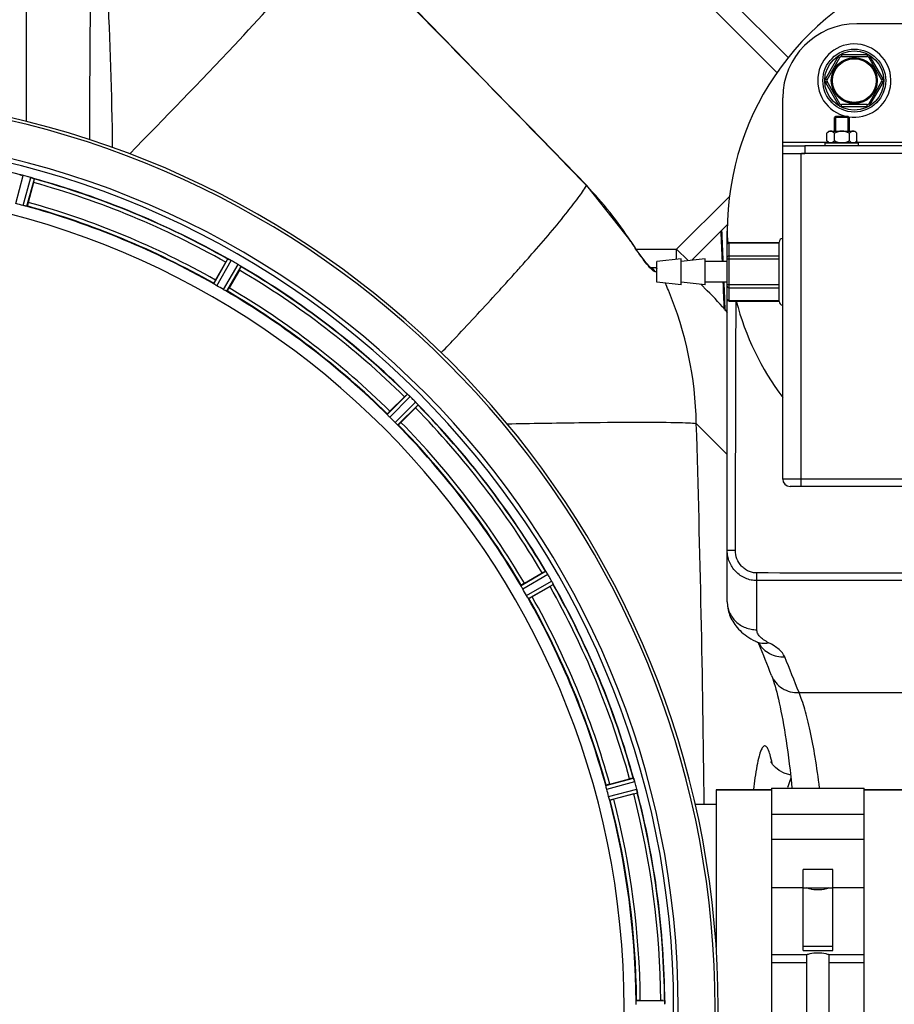
# Model space of a CAD drawing. Units: millimetres. Extents: x -1600 to 3213, y -472 to 2678.
# Drawn here: x 366 to 603, y -100 to 166 of the extents above; entities that cross this region are included whole.
import ezdxf

# ---------------------------------------------------------------- set-up
doc = ezdxf.new("R2010")
doc.units = ezdxf.units.MM
doc.header["$LTSCALE"] = 46.255
doc.header["$PDMODE"] = 3
doc.header["$PDSIZE"] = 0.3125
doc.layers.get('0').update_dxf_attribs({"linetype": 'CONTINUOUS'})
doc.layers.get('Defpoints').update_dxf_attribs({"linetype": 'CONTINUOUS'})
for name, color, linetype in [('02___PRT_ALL_AXES', 7, 'CONTINUOUS'), ('BEZUGSACHSEN', 7, 'CONTINUOUS'), ('FASEN', 7, 'CONTINUOUS'), ('RUNDUNGEN', 7, 'CONTINUOUS')]:
    doc.layers.add(name, color=color, linetype=linetype)
doc.layers.add('AM_5', color=3, linetype='CONTINUOUS', lineweight=25)
doc.styles.get("Standard").update_dxf_attribs({"font": 'txt', "width": 0.7})
doc.dimstyles.new('AM_DIN$0', dxfattribs={"dimtxt": 3.5, "dimasz": 2.5, "dimexe": 1, "dimexo": 1, "dimgap": 1.5, "dimtad": 1, "dimdsep": 46, "dimtxsty": 'STANDARD', "dimcen": 0, "dimclrd": 256, "dimclre": 256, "dimclrt": 2, "dimadec": 0, "dimazin": 2, "dimtp": 0.1, "dimtm": 0.1, "dimtfac": 0.71, "dimtdec": 3, "dimtmove": 0, "dimatfit": 3, "dimfxl": 1, "dimlwd": -1, "dimlwe": -1, "dimarcsym": 0})

# ---------------------------------------------------------------- blocks, each defined once
blk = doc.blocks.new('*D31')
at = {"layer": 'AM_5', "ltscale": 10, "transparency": 16777216}
for p, q in [((-247.14, 404.69), (2162.15, 404.69)), ((2161.15, 374.69), (2161.15, -442.28)), ((891.57, -472.28), (2162.15, -472.28))]:
    blk.add_line(p, q, dxfattribs=at)
for points in [[(2156.15, 374.69), (2166.15, 374.69), (2161.15, 404.69)], [(2156.15, -442.28), (2166.15, -442.28), (2161.15, -472.28)]]:
    blk.add_solid(points, dxfattribs=at)
at = {"layer": 'Defpoints', "color": 0, "ltscale": 10, "transparency": 16777216}
for p in [(-248.14, 404.69), (890.57, -472.28), (2161.15, -472.28)]:
    blk.add_point(p, dxfattribs=at)
at = {"layer": 'AM_5', "color": 2, "ltscale": 10, "transparency": 16777216, "insert": (2128.65, -33.8), "char_height": 35, "attachment_point": 5, "rotation": 90}
blk.add_mtext('880', dxfattribs=at)

msp = doc.modelspace()

# ---------------------------------------------------------------- linework, layer by layer
at = {"color": 7, "linetype": 'Continuous'}
for p, q in [((368.073, 208.278), (368.073, 138.363)), ((574.038, 155.604), (529.573, 200.069)), ((586.573, 135.716), (586.573, 139.366)), ((586.923, 135.716), (586.923, 139.716)), ((586.923, 139.716), (590.223, 139.716)), ((590.223, 135.716), (590.223, 139.716)), ((590.573, 135.716), (590.573, 139.366)), ((585.073, 135.716), (584.532, 135.174)), ((585.075, 135.716), (592.072, 135.716)), ((592.073, 135.716), (592.615, 135.174)), ((584.532, 133.057), (584.532, 135.174)), ((584.532, 133.057), (584.923, 132.666)), ((586.553, 133.057), (586.553, 135.174)), ((590.594, 133.057), (590.594, 135.174)), ((592.615, 133.057), (592.223, 132.666)), ((592.615, 133.057), (592.615, 135.174)), ((572.573, 129.716), (572.573, 132.716)), ((572.573, 131.716), (578.573, 131.716)), ((584.073, 131.716), (584.073, 132.516)), ((584.073, 132.516), (593.073, 132.516)), ((584.923, 132.666), (592.223, 132.666)), ((585.623, 132.666), (585.623, 132.516)), ((591.523, 132.666), (591.523, 132.516)), ((593.073, 131.716), (593.073, 132.516)), ((578.573, 129.716), (577.635, 129.716)), ((370.045, 121.827), (368.607, 116.458)), ((531.563, 105.908), (519.57, 121.028)), ((557.594, 110.458), (547.962, 100.827)), ((419.237, 95.486), (422.016, 100.3)), ((535.334, 100.553), (534.913, 101.094)), ((536.864, 98.82), (536.652, 99.025)), ((536.857, 98.827), (538.573, 98.827)), ((425.679, 98.185), (422.9, 93.371)), ((552.184, 92.605), (550.453, 94.336)), ((466.377, 60.01), (470.307, 63.941)), ((473.298, 60.949), (469.368, 57.019)), ((502.729, 13.542), (507.543, 16.321)), ((509.657, 12.658), (504.844, 9.879)), ((525.816, -40.751), (531.184, -39.312)), ((554.573, -42.284), (569.573, -42.284)), ((569.573, -41.784), (594.573, -41.784)), ((569.573, -41.784), (569.573, -160.784)), ((594.573, -160.784), (594.573, -41.784)), ((594.573, -42.284), (639.573, -42.284)), ((532.279, -43.398), (526.911, -44.837)), ((569.573, -48.89), (594.573, -48.89)), ((594.573, -55.663), (569.573, -55.663)), ((586.073, -63.784), (578.073, -63.784)), ((578.073, -85.716), (578.073, -63.784)), ((586.073, -85.716), (586.073, -63.784)), ((578.073, -68.784), (586.073, -68.784)), ((586.073, -84.571), (578.073, -84.571)), ((569.573, -86.784), (579.073, -86.784)), ((578.073, -85.716), (586.073, -85.716)), ((579.073, -115.784), (579.073, -86.784)), ((585.073, -86.784), (594.573, -86.784)), ((585.073, -86.784), (585.073, -115.784)), ((534.064, -99.169), (539.622, -99.169))]:
    msp.add_line(p, q, dxfattribs=at)
at = {"color": 9, "linetype": 'Continuous'}
for p, q in [((571.014, 151.557), (523.293, 199.278)), ((572.573, 132.716), (584.873, 132.716)), ((592.273, 132.716), (672.873, 132.716)), ((365.287, 116.149), (367.278, 123.728)), ((367.242, 115.625), (369.307, 123.184)), ((368.223, 115.422), (370.253, 122.853)), ((519.527, 120.986), (519.57, 121.028)), ((558.163, 118.099), (543.891, 103.827)), ((531.512, 105.875), (531.563, 105.908)), ((532.943, 103.827), (543.891, 103.827)), ((543.891, 101.088), (543.891, 103.827)), ((543.891, 103.827), (546.995, 100.723)), ((418.775, 94.483), (422.595, 101.173)), ((419.613, 93.933), (423.498, 100.738)), ((421.367, 92.92), (425.317, 99.687)), ((422.261, 92.47), (426.146, 99.123)), ((538.562, 97.712), (538.109, 97.712)), ((465.671, 59.16), (471.092, 64.634)), ((466.338, 58.412), (471.852, 63.98)), ((467.77, 56.981), (473.338, 62.494)), ((468.518, 56.314), (473.992, 61.735)), ((557.573, 48.357), (549.209, 56.722)), ((501.827, 12.904), (508.48, 16.788)), ((502.278, 12.009), (509.045, 15.96)), ((503.29, 10.255), (510.095, 14.14)), ((503.84, 9.418), (510.531, 13.237)), ((524.78, -41.134), (532.211, -39.104)), ((524.983, -42.115), (532.542, -40.051)), ((525.507, -44.071), (533.086, -42.08)), ((525.821, -45.023), (533.272, -43.065)), ((569.573, -68.674), (578.073, -68.674)), ((586.073, -68.674), (594.573, -68.674)), ((569.573, -88.931), (579.073, -88.931)), ((585.073, -88.931), (594.573, -88.931)), ((532.963, -99.272), (540.667, -99.234))]:
    msp.add_line(p, q, dxfattribs=at)
at = {"color": 7, "linetype": 'Continuous'}
for points in [[(519.57, 121.028), (513.538, 127.242), (503.996, 137.058), (494.147, 147.169), (483.99, 157.575), (473.526, 168.277), (465.709, 176.258)], [(533.495, 103.032), (532.983, 103.769), (532.458, 104.543), (531.926, 105.347), (531.563, 105.908)], [(534.913, 101.094), (534.463, 101.69), (533.989, 102.338), (533.495, 103.032)], [(536.652, 99.025), (536.388, 99.303), (536.076, 99.654), (535.723, 100.072), (535.334, 100.553)], [(536.953, 98.709), (537.004, 98.685), (537.063, 98.653), (537.005, 98.697), (536.864, 98.82)], [(574.674, -38.205), (574.514, -38.193), (572.96, -37.774), (571.622, -37.09), (570.591, -36.278), (569.909, -35.521), (569.512, -34.93), (569.356, -34.632), (569.337, -34.59)]]:
    msp.add_lwpolyline(points, dxfattribs=at)
for radius in [6.225, 6]:
    msp.add_circle((591.915, 149.374), radius, dxfattribs=at)
for centre, radius, start, end in [((632.573, 108.716), 75, 323.13725, 182.52266), ((591.915, 149.374), 9.9, 260.71165, 257.84916), ((308.073, -101.284), 247.056, 195, 165), ((308.073, -101.284), 236.237, 180.97018, 179.02982), ((585.695, 134.383), 1.36, 115.14251, 118.55181), ((365.457, 116.681), 7.279, 76.77859, 78.77006), ((365.297, 116.12), 7.862, 75.40862, 76.5814), ((365.53, 117.01), 6.942, 75.33758, 76.74562), ((305.753, -109.991), 241.681, 75.08583, 75.25184), ((306.789, -106.077), 237.632, 74.91558, 75.08442), ((307.806, -102.328), 233.749, 74.74534, 74.91699), ((367.148, 115.358), 8.119, 73.69326, 74.57573), ((367.523, 116.655), 6.769, 71.61978, 73.65783), ((372.771, 130.873), 8.384, 250.48193, 250.99266), ((308.073, -101.284), 232.558, 60.51242, 74.48513), ((308.073, -101.284), 221.628, 270, 90), ((346.177, 128.242), 24.715, 344.95632, 346.11446), ((309.189, -97.122), 220.526, 74.73697, 75.26303), ((308.073, -101.284), 225, 60.52969, 74.47031), ((445.885, 86.52), 27.561, 149.44724, 150.00171), ((426.495, 108.619), 8.385, 244.00007, 244.50984), ((419.407, 93.406), 8.397, 63.13099, 63.92369), ((418.483, 91.561), 10.461, 63.18286, 63.81993), ((420.067, 94.714), 6.933, 61.55132, 63.1098), ((420.279, 95.116), 6.478, 61.97047, 63.17357), ((420.002, 94.606), 7.058, 60.98236, 61.92661), ((420.066, 94.71), 6.936, 60.33982, 61.55765), ((419.333, 93.397), 8.44, 60.42948, 60.99323), ((305.562, -105.634), 237.693, 59.91562, 60.25322), ((305.634, -105.509), 237.549, 59.74671, 59.91561), ((421.204, 92.683), 8.123, 58.69484, 59.57585), ((421.826, 93.719), 6.915, 57.48292, 59.66783), ((422.053, 94.077), 6.491, 57.47909, 58.7055), ((421.519, 93.254), 7.471, 56.47763, 57.41834), ((421.65, 93.447), 7.239, 56.49533, 57.46876), ((404.285, 110.559), 24.715, 329.95632, 331.11446), ((430.338, 105.77), 7.837, 235.53323, 236.00831), ((308.073, -101.284), 232.558, 45.51242, 59.48746), ((310.227, -97.554), 220.528, 59.73697, 60.26303), ((308.073, -101.284), 225, 45.52969, 59.47031), ((481.474, 21.894), 100, 40.40874, 45), ((632.573, 108.716), 75, 194.61965, 216.86275), ((487.797, 46.478), 24.715, 133.88554, 135.04368), ((476.868, 70.913), 8.51, 229.00827, 229.52619), ((465.926, 57.868), 8.515, 48.18881, 48.95845), ((464.383, 56.131), 10.838, 48.2316, 48.83679), ((466.989, 59.06), 6.918, 47.47237, 48.17553), ((467.236, 59.326), 6.555, 47.04738, 48.22747), ((466.966, 59.036), 6.952, 46.55208, 47.4639), ((466.575, 58.631), 7.515, 45.38665, 46.96703), ((466.984, 59.053), 6.926, 45.33992, 46.55941), ((304.548, -104.81), 237.657, 44.9156, 45.25324), ((304.508, -104.849), 237.712, 44.74677, 44.91556), ((455.835, 78.439), 24.715, 314.95632, 316.11446), ((467.552, 56.794), 8.123, 43.69485, 44.57585), ((468.426, 57.64), 6.906, 42.49176, 44.66744), ((468.728, 57.916), 6.497, 42.49623, 43.70528), ((468.038, 57.294), 7.426, 41.48605, 42.43554), ((468.194, 57.43), 7.219, 41.4988, 42.47797), ((479.734, 67.046), 7.801, 220.5312, 221.00507), ((308.073, -101.284), 232.558, 30.51254, 44.48758), ((311.099, -98.258), 220.556, 44.737, 45.263), ((308.073, -101.284), 225, 30.52969, 44.47031), ((519.916, -5.073), 24.715, 118.88554, 120.04368), ((515.852, 21.472), 8.713, 214.00813, 214.53457), ((501.753, 11.601), 8.498, 33.16935, 33.9533), ((499.84, 10.338), 10.79, 33.22065, 33.83836), ((503.076, 12.468), 6.915, 32.48231, 33.15502), ((503.402, 12.672), 6.53, 32.01063, 33.21436), ((503.04, 12.446), 6.957, 31.55029, 32.4742), ((503.05, 12.458), 6.942, 31.08641, 31.96574), ((503.059, 12.456), 6.936, 30.33968, 31.55771), ((501.855, 11.737), 8.339, 30.42696, 31.09239), ((303.813, -103.744), 237.591, 29.91555, 30.25329), ((303.671, -103.826), 237.754, 29.74679, 29.91554), ((504.087, 10.718), 6.915, 27.46219, 29.66786), ((503.031, 10.131), 8.123, 28.69484, 29.57585), ((504.468, 10.916), 6.485, 27.46008, 28.70568), ((503.492, 10.419), 7.58, 26.44371, 27.39691), ((503.747, 10.544), 7.297, 26.45441, 27.44627), ((517.461, 16.887), 7.811, 205.53768, 206.01066), ((311.803, -99.131), 220.528, 29.73697, 30.26303), ((495.878, 36.527), 27.561, 299.99829, 300.55276), ((308.073, -101.284), 232.558, 15.51248, 29.48758), ((308.073, -101.284), 225, 15.53208, 29.47036), ((537.599, -63.18), 24.715, 103.88554, 105.04368), ((525.879, -41.867), 6.907, 16.55136, 17.7187), ((525.854, -41.875), 6.932, 15.34263, 16.56139), ((312.235, -100.169), 220.526, 14.73697, 15.26303), ((305.171, -102.059), 235.675, 14.91418, 15.25466), ((299.367, -103.605), 241.681, 14.74816, 14.91417), ((526.431, -43.812), 6.876, 13.51913, 14.66942), ((525.249, -44.118), 8.098, 13.66883, 14.57655), ((526.546, -43.798), 6.761, 11.6184, 13.63121), ((308.073, -101.284), 225, 0.53437, 14.47267), ((525.147, -16.776), 27.561, 284.99829, 285.55276), ((308.073, -101.284), 232.558, 0.51703, 14.48989), ((539.64, -123.884), 24.715, 88.88554, 90.04368), ((537.686, -99.682), 3.022, 3.96292, 5.30279), ((533.728, -100.264), 7.014, 1.54128, 2.70065), ((533.693, -100.266), 7.049, 0.34197, 1.5511)]:
    msp.add_arc(centre, radius, start, end, dxfattribs=at)
at = {"color": 9, "linetype": 'Continuous'}
for centre, radius, start, end in [((-10071.401, -10148.192), 14752.076, 44.1163306, 44.4159548), ((308.073, -101.284), 246.237, 195, 165), ((308.073, -101.284), 232.635, 75.44372, 89.54984), ((308.073, -101.284), 232.635, 60.44603, 74.55151), ((308.073, -101.284), 231.557, 60.52333, 74.47667), ((449.908, 53.459), 96.987, 32.71358, 44.12604), ((308.073, -101.284), 224.863, 60.4369, 74.56064), ((308.073, -101.284), 226, 60.5362, 74.4638), ((605.855, 153.626), 88.358, 212.71276, 214.06684), ((76.685, 477.917), 569.377, 318.43569, 318.65819), ((308.073, -101.284), 232.635, 45.44604, 59.55384), ((24.35, 524.36), 639.347, 318.080755, 318.433295), ((537.636, 96.836), 1.991, 58.08752, 68.7437), ((308.073, -101.284), 231.557, 45.52333, 59.47667), ((-41.159, 583.162), 727.377, 317.758745, 318.081625), ((308.073, -101.284), 226, 45.5362, 59.4638), ((-92.033, 629.317), 796.068, 317.579094, 317.761), ((451.283, 55.074), 97.913, 22.61017, 23.87682), ((308.073, -101.284), 224.863, 45.43691, 59.56298), ((450.603, 54.858), 98.624, 1.08299, 22.57448), ((308.073, -101.284), 232.635, 30.44616, 44.55396), ((308.073, -101.284), 231.557, 30.52333, 44.47667), ((308.073, -101.284), 224.863, 30.43702, 44.56309), ((308.073, -101.284), 226, 30.5362, 44.4638), ((-4606.139, -101.269), 5157.769, 0.610819, 1.755332), ((308.073, -101.284), 232.635, 15.44849, 29.55397), ((308.073, -101.284), 231.557, 15.52333, 29.47667), ((308.073, -101.284), 224.863, 15.43936, 29.5631), ((308.073, -101.284), 226, 15.5362, 29.4638), ((686.839, -56.525), 123.034, 171.84357, 173.31294), ((308.073, -101.284), 224.863, 0.44096, 14.56541), ((308.073, -101.284), 226, 0.5362, 14.4638), ((308.073, -101.284), 231.557, 0.52333, 14.47667), ((308.073, -101.284), 232.635, 0.45016, 14.55628)]:
    msp.add_arc(centre, radius, start, end, dxfattribs=at)
for points, knots in [([(385.24, 133.405), (385.272, 147.533), (385.424, 172.115), (385.79, 196.698), (386.107, 207.148)], [0, 0, 0, 0, 0.5747063, 1, 1, 1, 1]), ([(391.405, 131.307), (391.268, 145.773), (390.676, 166.269), (388.784, 191.477), (387.531, 202.222), (386.777, 206.948)], [0, 0, 0, 0, 0.5723535, 0.8106615, 1, 1, 1, 1]), ([(396.033, 129.599), (405.57, 139.28), (421.932, 156.232), (437.924, 173.552), (444.392, 181.141)], [0, 0, 0, 0, 0.5767671, 1, 1, 1, 1]), ([(504.163, 101.816), (507.493, 105.6), (511.979, 110.806), (517.016, 117.271), (518.834, 119.854), (519.527, 120.986)], [0, 0, 0, 0, 0.6150413, 0.8380695, 1, 1, 1, 1]), ([(534.794, 101.132), (534.619, 101.365), (533.888, 102.351), (533.185, 103.357), (532.661, 104.132)], [0, 0, 0, 0, 0.2375221, 1, 1, 1, 1]), ([(536.681, 98.825), (536.534, 98.984), (535.875, 99.728), (535.262, 100.512), (534.794, 101.132)], [0, 0, 0, 0, 0.2180272, 1, 1, 1, 1]), ([(538.109, 97.712), (537.893, 97.712), (537.364, 98.131), (536.948, 98.535), (536.681, 98.825)], [0, 0, 0, 0, 0.3542004, 1, 1, 1, 1]), ([(480.274, 75.862), (481.634, 77.293), (486.789, 82.742), (491.903, 88.232), (495.632, 92.312)], [0, 0, 0, 0, 0.2631203, 1, 1, 1, 1]), ([(498.106, 56.627), (504.543, 56.756), (516.144, 56.96), (531.345, 57.094), (541.26, 57.083), (546.691, 56.917), (548.527, 56.816), (549.209, 56.722)], [0, 0, 0, 0, 0.3778631, 0.6809658, 0.8922673, 0.9595848, 1, 1, 1, 1]), ([(569.713, -35.134), (569.551, -34.339), (569.241, -33.008), (568.748, -31.519), (568.3, -30.764), (567.999, -30.451), (567.632, -30.366), (567.294, -30.568), (567.003, -30.953), (566.56, -31.833), (566.068, -33.46), (565.52, -36), (565.209, -37.962), (565.05, -39.07)], [0, 0, 0, 0, 0.1666509, 0.2809684, 0.3193168, 0.3467944, 0.3677994, 0.3908122, 0.4227303, 0.4663975, 0.5921672, 0.7703175, 1, 1, 1, 1]), ([(574.784, -39.123), (574.7, -39.28), (574.319, -40.102), (574.067, -40.976), (573.885, -41.681)], [0, 0, 0, 0, 0.1958881, 1, 1, 1, 1])]:
    msp.add_open_spline(points, degree=3, knots=knots, dxfattribs=at)
at = {"color": 7, "linetype": 'Continuous'}
for points, knots in [([(585.542, 135.716), (585.507, 135.716), (585.36, 135.706), (585.217, 135.661), (585.117, 135.614)], [0, 0, 0, 0, 0.2440305, 1, 1, 1, 1]), ([(586.553, 135.174), (586.476, 135.251), (586.322, 135.393), (586.074, 135.568), (585.814, 135.687), (585.631, 135.716), (585.542, 135.716)], [0, 0, 0, 0, 0.2760236, 0.5340725, 0.7735073, 1, 1, 1, 1]), ([(588.573, 135.716), (588.222, 135.716), (587.518, 135.604), (586.867, 135.331), (586.553, 135.174)], [0, 0, 0, 0, 0.4999097, 1, 1, 1, 1]), ([(590.594, 135.174), (590.28, 135.331), (589.629, 135.604), (588.924, 135.716), (588.573, 135.716)], [0, 0, 0, 0, 0.5003193, 1, 1, 1, 1]), ([(591.605, 135.716), (591.424, 135.716), (591.142, 135.619), (590.825, 135.393), (590.671, 135.251), (590.594, 135.174)], [0, 0, 0, 0, 0.4639802, 0.7229528, 1, 1, 1, 1]), ([(592.103, 135.577), (592.063, 135.599), (591.907, 135.675), (591.732, 135.716), (591.605, 135.716)], [0, 0, 0, 0, 0.2617359, 1, 1, 1, 1]), ([(585.045, 135.577), (585, 135.552), (584.814, 135.438), (584.65, 135.292), (584.532, 135.174)], [0, 0, 0, 0, 0.2367331, 1, 1, 1, 1]), ([(585.025, 132.666), (584.981, 132.69), (584.804, 132.803), (584.645, 132.944), (584.532, 133.057)], [0, 0, 0, 0, 0.2372618, 1, 1, 1, 1]), ([(586.553, 133.057), (586.514, 133.018), (586.362, 132.873), (586.195, 132.742), (586.06, 132.666)], [0, 0, 0, 0, 0.2626751, 1, 1, 1, 1]), ([(591.087, 132.666), (591.043, 132.69), (590.866, 132.803), (590.707, 132.944), (590.594, 133.057)], [0, 0, 0, 0, 0.2372618, 1, 1, 1, 1]), ([(592.615, 135.174), (592.574, 135.215), (592.417, 135.365), (592.243, 135.5), (592.103, 135.577)], [0, 0, 0, 0, 0.2632534, 1, 1, 1, 1]), ([(592.615, 133.057), (592.576, 133.018), (592.424, 132.873), (592.257, 132.742), (592.122, 132.666)], [0, 0, 0, 0, 0.2626751, 1, 1, 1, 1]), ([(366.293, 123.915), (366.31, 123.93), (366.404, 123.9), (366.476, 123.897), (366.532, 123.886)], [0, 0, 0, 0, 0.288118, 1, 1, 1, 1]), ([(366.542, 123.883), (366.566, 123.879), (366.677, 123.858), (366.788, 123.838), (366.875, 123.821)], [0, 0, 0, 0, 0.2177552, 1, 1, 1, 1]), ([(367.122, 123.767), (367.074, 123.778), (366.9, 123.817), (366.725, 123.852), (366.598, 123.874)], [0, 0, 0, 0, 0.2754838, 1, 1, 1, 1]), ([(369.317, 123.182), (369.377, 123.165), (369.597, 123.102), (369.813, 123.026), (369.97, 122.97)], [0, 0, 0, 0, 0.2734943, 1, 1, 1, 1]), ([(369.969, 122.97), (369.946, 122.979), (369.842, 123.016), (369.738, 123.052), (369.657, 123.078)], [0, 0, 0, 0, 0.2249582, 1, 1, 1, 1]), ([(370.032, 122.948), (370.058, 122.939), (370.13, 122.912), (370.205, 122.89), (370.245, 122.862)], [0, 0, 0, 0, 0.3621742, 1, 1, 1, 1]), ([(370.245, 122.862), (370.247, 122.86), (370.25, 122.858), (370.253, 122.855), (370.253, 122.853)], [0, 0, 0, 0, 0.6118725, 1, 1, 1, 1]), ([(367.92, 115.468), (367.871, 115.479), (367.644, 115.524), (367.418, 115.578), (367.242, 115.625)], [0, 0, 0, 0, 0.2150807, 1, 1, 1, 1]), ([(368.223, 115.422), (368.217, 115.416), (368.183, 115.42), (368.086, 115.428), (367.991, 115.452), (367.92, 115.468)], [0, 0, 0, 0, 0.0875233, 0.2865158, 1, 1, 1, 1]), ([(368.607, 116.458), (368.574, 116.335), (368.511, 116.108), (368.434, 115.839), (368.38, 115.671), (368.352, 115.577), (368.33, 115.538), (368.321, 115.5), (368.314, 115.501)], [0, 0, 0, 0, 0.381637, 0.7061671, 0.8303182, 0.922474, 0.9795357, 1, 1, 1, 1]), ([(422.595, 101.173), (422.616, 101.183), (422.698, 101.129), (422.767, 101.108), (422.818, 101.083)], [0, 0, 0, 0, 0.2877064, 1, 1, 1, 1]), ([(425.901, 99.309), (425.882, 99.323), (425.798, 99.381), (425.712, 99.439), (425.645, 99.483)], [0, 0, 0, 0, 0.2258562, 1, 1, 1, 1]), ([(425.646, 99.483), (425.669, 99.467), (425.755, 99.41), (425.84, 99.351), (425.902, 99.308)], [0, 0, 0, 0, 0.2718536, 1, 1, 1, 1]), ([(425.956, 99.272), (425.979, 99.256), (426.041, 99.212), (426.108, 99.171), (426.14, 99.133)], [0, 0, 0, 0, 0.3616497, 1, 1, 1, 1]), ([(426.14, 99.133), (426.141, 99.131), (426.144, 99.128), (426.146, 99.124), (426.146, 99.123)], [0, 0, 0, 0, 0.6128002, 1, 1, 1, 1]), ([(419.237, 95.486), (419.173, 95.376), (419.057, 95.172), (418.921, 94.927), (418.841, 94.77), (418.794, 94.683), (418.782, 94.64), (418.761, 94.607), (418.767, 94.603)], [0, 0, 0, 0, 0.381637, 0.7061671, 0.8303182, 0.922474, 0.9795357, 1, 1, 1, 1]), ([(419.023, 94.3), (418.961, 94.34), (418.877, 94.391), (418.803, 94.453), (418.776, 94.474), (418.775, 94.483)], [0, 0, 0, 0, 0.7138306, 0.9128354, 1, 1, 1, 1]), ([(419.613, 93.933), (419.558, 93.964), (419.357, 94.082), (419.164, 94.21), (419.023, 94.3)], [0, 0, 0, 0, 0.2754788, 1, 1, 1, 1]), ([(422.9, 93.371), (422.836, 93.261), (422.717, 93.059), (422.573, 92.819), (422.477, 92.67), (422.426, 92.587), (422.395, 92.554), (422.376, 92.52), (422.37, 92.523)], [0, 0, 0, 0, 0.3816369, 0.706167, 0.8303181, 0.9224739, 0.9795357, 1, 1, 1, 1]), ([(421.98, 92.593), (421.936, 92.616), (421.729, 92.72), (421.524, 92.829), (421.366, 92.92)], [0, 0, 0, 0, 0.2151567, 1, 1, 1, 1]), ([(422.261, 92.47), (422.253, 92.466), (422.222, 92.479), (422.131, 92.512), (422.045, 92.559), (421.98, 92.593)], [0, 0, 0, 0, 0.0871798, 0.2861838, 1, 1, 1, 1]), ([(471.092, 64.634), (471.115, 64.639), (471.181, 64.565), (471.242, 64.527), (471.285, 64.49)], [0, 0, 0, 0, 0.2877045, 1, 1, 1, 1]), ([(473.601, 62.213), (473.62, 62.192), (473.688, 62.114), (473.755, 62.034), (473.805, 61.977)], [0, 0, 0, 0, 0.2719584, 1, 1, 1, 1]), ([(473.804, 61.978), (473.789, 61.996), (473.722, 62.075), (473.654, 62.153), (473.601, 62.213)], [0, 0, 0, 0, 0.2257908, 1, 1, 1, 1]), ([(473.847, 61.928), (473.865, 61.907), (473.914, 61.848), (473.968, 61.791), (473.989, 61.746)], [0, 0, 0, 0, 0.3616048, 1, 1, 1, 1]), ([(473.989, 61.746), (473.99, 61.744), (473.991, 61.74), (473.992, 61.736), (473.992, 61.735)], [0, 0, 0, 0, 0.612881, 1, 1, 1, 1]), ([(465.863, 58.92), (465.814, 58.974), (465.746, 59.045), (465.691, 59.125), (465.67, 59.151), (465.671, 59.16)], [0, 0, 0, 0, 0.7138327, 0.9128366, 1, 1, 1, 1]), ([(466.377, 60.01), (466.287, 59.92), (466.122, 59.753), (465.928, 59.552), (465.809, 59.421), (465.742, 59.349), (465.718, 59.311), (465.69, 59.284), (465.695, 59.279)], [0, 0, 0, 0, 0.381637, 0.7061671, 0.8303182, 0.922474, 0.9795357, 1, 1, 1, 1]), ([(466.338, 58.412), (466.293, 58.457), (466.13, 58.622), (465.977, 58.796), (465.863, 58.92)], [0, 0, 0, 0, 0.2754768, 1, 1, 1, 1]), ([(468.278, 56.506), (468.241, 56.539), (468.068, 56.694), (467.898, 56.851), (467.77, 56.981)], [0, 0, 0, 0, 0.2151603, 1, 1, 1, 1]), ([(468.518, 56.314), (468.509, 56.312), (468.482, 56.333), (468.403, 56.389), (468.332, 56.456), (468.278, 56.505)], [0, 0, 0, 0, 0.0871633, 0.2861674, 1, 1, 1, 1]), ([(469.368, 57.019), (469.278, 56.929), (469.11, 56.764), (468.909, 56.57), (468.778, 56.451), (468.707, 56.384), (468.668, 56.361), (468.641, 56.332), (468.636, 56.337)], [0, 0, 0, 0, 0.381637, 0.7061671, 0.8303182, 0.922474, 0.9795357, 1, 1, 1, 1]), ([(508.48, 16.788), (508.504, 16.787), (508.548, 16.698), (508.597, 16.646), (508.629, 16.599)], [0, 0, 0, 0, 0.2876862, 1, 1, 1, 1]), ([(502.729, 13.542), (502.619, 13.479), (502.416, 13.36), (502.176, 13.216), (502.028, 13.12), (501.944, 13.068), (501.912, 13.037), (501.877, 13.018), (501.881, 13.012)], [0, 0, 0, 0, 0.381637, 0.7061671, 0.8303182, 0.922474, 0.9795357, 1, 1, 1, 1]), ([(510.28, 13.794), (510.292, 13.77), (510.337, 13.678), (510.381, 13.586), (510.413, 13.519)], [0, 0, 0, 0, 0.2717036, 1, 1, 1, 1]), ([(510.412, 13.521), (510.402, 13.542), (510.359, 13.633), (510.315, 13.724), (510.28, 13.794)], [0, 0, 0, 0, 0.2261049, 1, 1, 1, 1]), ([(510.441, 13.461), (510.453, 13.436), (510.485, 13.366), (510.522, 13.297), (510.531, 13.249)], [0, 0, 0, 0, 0.3616317, 1, 1, 1, 1]), ([(501.95, 12.622), (501.917, 12.687), (501.87, 12.773), (501.837, 12.865), (501.824, 12.896), (501.827, 12.904)], [0, 0, 0, 0, 0.7138163, 0.91282, 1, 1, 1, 1]), ([(502.278, 12.009), (502.246, 12.064), (502.131, 12.265), (502.028, 12.473), (501.951, 12.622)], [0, 0, 0, 0, 0.2754816, 1, 1, 1, 1]), ([(510.531, 13.249), (510.531, 13.247), (510.532, 13.243), (510.531, 13.239), (510.531, 13.237)], [0, 0, 0, 0, 0.6128262, 1, 1, 1, 1]), ([(503.658, 9.665), (503.631, 9.707), (503.504, 9.901), (503.381, 10.097), (503.29, 10.255)], [0, 0, 0, 0, 0.2151605, 1, 1, 1, 1]), ([(503.84, 9.418), (503.831, 9.418), (503.811, 9.446), (503.748, 9.52), (503.697, 9.603), (503.658, 9.665)], [0, 0, 0, 0, 0.0871645, 0.2861696, 1, 1, 1, 1]), ([(504.844, 9.879), (504.734, 9.815), (504.529, 9.7), (504.285, 9.564), (504.127, 9.483), (504.041, 9.437), (503.998, 9.424), (503.964, 9.404), (503.961, 9.41)], [0, 0, 0, 0, 0.381637, 0.7061671, 0.8303182, 0.922474, 0.9795357, 1, 1, 1, 1]), ([(532.211, -39.104), (532.233, -39.112), (532.252, -39.209), (532.287, -39.272), (532.306, -39.326)], [0, 0, 0, 0, 0.2873303, 1, 1, 1, 1]), ([(532.303, -39.317), (532.314, -39.349), (532.367, -39.497), (532.42, -39.646), (532.458, -39.765)], [0, 0, 0, 0, 0.2121163, 1, 1, 1, 1]), ([(532.542, -40.051), (532.525, -39.989), (532.461, -39.766), (532.386, -39.547), (532.328, -39.389)], [0, 0, 0, 0, 0.2742023, 1, 1, 1, 1]), ([(524.825, -41.438), (524.81, -41.366), (524.786, -41.272), (524.778, -41.175), (524.774, -41.141), (524.78, -41.134)], [0, 0, 0, 0, 0.7134843, 0.9124765, 1, 1, 1, 1]), ([(524.983, -42.115), (524.966, -42.054), (524.907, -41.83), (524.862, -41.602), (524.826, -41.438)], [0, 0, 0, 0, 0.2755423, 1, 1, 1, 1]), ([(525.816, -40.751), (525.693, -40.784), (525.466, -40.846), (525.197, -40.923), (525.029, -40.978), (524.935, -41.006), (524.895, -41.027), (524.857, -41.037), (524.859, -41.043)], [0, 0, 0, 0, 0.381637, 0.7061671, 0.8303182, 0.922474, 0.9795357, 1, 1, 1, 1]), ([(533.117, -42.204), (533.131, -42.262), (533.177, -42.464), (533.213, -42.67), (533.241, -42.816)], [0, 0, 0, 0, 0.283486, 1, 1, 1, 1]), ([(533.231, -42.76), (533.227, -42.736), (533.207, -42.627), (533.186, -42.52), (533.169, -42.436)], [0, 0, 0, 0, 0.2249582, 1, 1, 1, 1]), ([(525.71, -44.737), (525.695, -44.689), (525.624, -44.468), (525.553, -44.247), (525.507, -44.071)], [0, 0, 0, 0, 0.2152334, 1, 1, 1, 1]), ([(525.821, -45.023), (525.813, -45.02), (525.801, -44.988), (525.76, -44.9), (525.731, -44.807), (525.709, -44.737)], [0, 0, 0, 0, 0.08689, 0.2859195, 1, 1, 1, 1]), ([(526.911, -44.837), (526.787, -44.87), (526.56, -44.929), (526.289, -44.996), (526.116, -45.034), (526.02, -45.056), (525.975, -45.057), (525.938, -45.068), (525.936, -45.062)], [0, 0, 0, 0, 0.381637, 0.7061671, 0.8303182, 0.922474, 0.9795357, 1, 1, 1, 1]), ([(533.244, -42.826), (533.255, -42.882), (533.257, -42.954), (533.288, -43.047), (533.272, -43.065)], [0, 0, 0, 0, 0.7118825, 1, 1, 1, 1]), ([(585.073, -68.784), (584.786, -68.887), (583.809, -69.187), (582.073, -69.432), (580.338, -69.187), (579.361, -68.887), (579.073, -68.784)], [0, 0, 0, 0, 0.1502929, 0.5000054, 0.8497042, 1, 1, 1, 1]), ([(579.073, -86.784), (579.362, -86.692), (580.343, -86.423), (582.073, -86.21), (583.803, -86.423), (584.785, -86.692), (585.073, -86.784)], [0, 0, 0, 0, 0.1495333, 0.5000045, 0.8504643, 1, 1, 1, 1]), ([(532.906, -100.272), (532.906, -100.208), (532.906, -99.976), (532.922, -99.745), (532.929, -99.577)], [0, 0, 0, 0, 0.2755568, 1, 1, 1, 1]), ([(532.929, -99.577), (532.932, -99.503), (532.933, -99.406), (532.951, -99.31), (532.956, -99.277), (532.963, -99.272)], [0, 0, 0, 0, 0.713203, 0.9121706, 1, 1, 1, 1]), ([(534.064, -99.169), (533.936, -99.169), (533.701, -99.171), (533.421, -99.176), (533.245, -99.185), (533.147, -99.187), (533.103, -99.198), (533.064, -99.197), (533.064, -99.204)], [0, 0, 0, 0, 0.381637, 0.7061671, 0.8303182, 0.922474, 0.9795357, 1, 1, 1, 1]), ([(540.667, -99.234), (540.681, -99.243), (540.679, -99.312), (540.692, -99.362), (540.696, -99.402)], [0, 0, 0, 0, 0.2907048, 1, 1, 1, 1]), ([(540.701, -99.457), (540.704, -99.49), (540.716, -99.649), (540.728, -99.808), (540.734, -99.933)], [0, 0, 0, 0, 0.2124402, 1, 1, 1, 1]), ([(540.742, -100.234), (540.741, -100.17), (540.737, -99.938), (540.722, -99.707), (540.706, -99.539)], [0, 0, 0, 0, 0.2742023, 1, 1, 1, 1])]:
    msp.add_open_spline(points, degree=3, knots=knots, dxfattribs=at)
for points in [[(587.538, 132.666), (587.198, 132.762), (586.869, 132.899), (586.553, 133.057)], [(590.594, 133.057), (590.278, 132.899), (589.949, 132.762), (589.609, 132.666)], [(366.598, 123.874), (366.576, 123.878), (366.555, 123.882), (366.534, 123.885)], [(370.032, 122.948), (370.011, 122.956), (369.989, 122.963), (369.968, 122.97)], [(422.878, 101.054), (422.859, 101.064), (422.84, 101.074), (422.82, 101.082)], [(423.099, 100.949), (423.026, 100.984), (422.952, 101.02), (422.878, 101.054)], [(422.886, 101.051), (422.957, 101.017), (423.028, 100.983), (423.098, 100.949)], [(425.956, 99.272), (425.938, 99.285), (425.919, 99.297), (425.9, 99.31)], [(471.336, 64.446), (471.319, 64.46), (471.303, 64.475), (471.286, 64.488)], [(471.517, 64.29), (471.457, 64.343), (471.397, 64.395), (471.336, 64.446)], [(471.344, 64.439), (471.402, 64.39), (471.46, 64.34), (471.517, 64.291)], [(473.847, 61.928), (473.833, 61.945), (473.818, 61.962), (473.803, 61.979)], [(508.667, 16.544), (508.655, 16.562), (508.643, 16.58), (508.63, 16.597)], [(508.802, 16.346), (508.757, 16.412), (508.713, 16.478), (508.667, 16.544)], [(508.675, 16.532), (508.717, 16.471), (508.76, 16.409), (508.801, 16.347)], [(510.441, 13.461), (510.431, 13.481), (510.422, 13.502), (510.411, 13.522)], [(532.328, -39.389), (532.321, -39.368), (532.314, -39.348), (532.306, -39.328)], [(533.244, -42.826), (533.24, -42.803), (533.236, -42.781), (533.231, -42.759)], [(540.706, -99.539), (540.705, -99.518), (540.704, -99.496), (540.701, -99.475)]]:
    msp.add_open_spline(points, degree=3, dxfattribs=at)
at = {"color": 9, "linetype": 'Continuous'}
msp.add_open_spline([(538.109, 97.712), (537.89, 98.163), (537.463, 98.55), (536.991, 98.716)], degree=3, dxfattribs=at)
at = {"layer": '02___PRT_ALL_AXES', "color": 7, "linetype": 'Continuous'}
msp.add_line((554.573, -46.284), (548.915, -46.284), dxfattribs=at)
at = {"layer": 'BEZUGSACHSEN', "color": 7, "linetype": 'Continuous'}
for p, q in [((545.073, 101.216), (538.573, 100.516)), ((551.573, 101.216), (545.073, 100.516)), ((545.073, 94.216), (545.073, 101.216)), ((551.573, 94.216), (551.573, 101.216)), ((538.573, 94.916), (538.573, 100.516)), ((557.573, 100.516), (551.573, 100.516)), ((545.073, 94.216), (538.573, 94.916)), ((551.573, 94.216), (545.073, 94.916)), ((557.573, 94.916), (551.573, 94.916)), ((569.573, -42.284), (554.573, -42.284)), ((554.573, -42.284), (554.573, -84.797)), ((639.573, -42.284), (594.573, -42.284))]:
    msp.add_line(p, q, dxfattribs=at)
msp.add_arc((308.073, -101.284), 235, 270, 90, dxfattribs=at)
at = {"layer": 'FASEN', "color": 7, "linetype": 'Continuous'}
for p, q in [((590.573, 139.366), (586.573, 139.366)), ((586.924, 139.716), (586.574, 139.366)), ((590.223, 139.716), (586.924, 139.716)), ((590.223, 139.716), (590.573, 139.366))]:
    msp.add_line(p, q, dxfattribs=at)
at = {"layer": 'RUNDUNGEN', "color": 7, "linetype": 'Continuous'}
for p, q in [((672.573, 164.716), (592.573, 164.716)), ((584.554, 149.624), (588.018, 155.624)), ((588.451, 155.874), (595.379, 155.874)), ((595.812, 155.624), (599.276, 149.624)), ((588.018, 143.124), (584.554, 149.124)), ((599.276, 149.124), (595.812, 143.124)), ((572.573, 132.716), (572.573, 144.716)), ((595.379, 142.874), (588.451, 142.874)), ((686.573, 131.716), (578.573, 131.716)), ((572.573, 41.716), (572.573, 129.716)), ((572.573, 129.716), (578.573, 129.716)), ((686.573, 129.716), (578.573, 129.716)), ((557.573, 8.555), (557.573, 108.716)), ((558.073, 105.644), (571.573, 105.644)), ((571.573, 89.716), (571.573, 105.716)), ((558.073, 89.788), (571.573, 89.788)), ((690.573, 39.716), (574.573, 39.716)), ((565.173, -2.102), (565.174, -2.102)), ((566.013, -2.578), (566.126, -2.857)), ((569.519, -11.349), (569.519, -11.349))]:
    msp.add_line(p, q, dxfattribs=at)
at = {"layer": 'RUNDUNGEN', "color": 9, "linetype": 'Continuous'}
for p, q in [((587.585, 155.874), (584.121, 149.874)), ((587.585, 155.874), (588.018, 155.624)), ((588.451, 156.374), (588.451, 155.874)), ((595.379, 156.374), (588.451, 156.374)), ((595.379, 156.374), (595.379, 155.874)), ((596.245, 155.874), (595.812, 155.624)), ((599.709, 149.874), (596.245, 155.874)), ((584.121, 149.874), (584.554, 149.624)), ((584.121, 148.874), (584.554, 149.124)), ((599.709, 149.874), (599.276, 149.624)), ((599.709, 148.874), (599.276, 149.124)), ((584.121, 148.874), (587.585, 142.874)), ((596.245, 142.874), (599.709, 148.874)), ((587.585, 142.874), (588.018, 143.124)), ((588.451, 142.374), (588.451, 142.874)), ((588.451, 142.374), (595.379, 142.374)), ((595.379, 142.374), (595.379, 142.874)), ((596.245, 142.874), (595.812, 143.124)), ((578.573, 131.716), (578.573, 129.716)), ((577.573, 39.716), (577.573, 129.716)), ((558.073, 89.788), (558.073, 105.644)), ((558.073, 105.51), (571.573, 105.51)), ((557.573, 101.18), (571.573, 101.18)), ((558.073, 102.046), (571.573, 102.046)), ((557.573, 94.252), (571.573, 94.252)), ((558.073, 93.386), (571.573, 93.386)), ((558.073, 89.922), (571.573, 89.922)), ((692.573, 41.716), (572.573, 41.716)), ((565.573, 0.976), (565.573, 14.25)), ((576.971, -16.017), (664.573, -16.017))]:
    msp.add_line(p, q, dxfattribs=at)
at = {"layer": 'RUNDUNGEN', "color": 7, "linetype": 'Continuous'}
for points in [[(557.573, 8.555), (557.578, 8.26), (557.602, 7.791), (557.649, 7.323), (557.717, 6.858), (557.806, 6.394), (557.918, 5.934), (558.051, 5.478), (558.206, 5.025), (558.382, 4.577), (558.58, 4.134), (558.8, 3.696), (559.043, 3.264), (559.308, 2.837), (559.597, 2.415), (559.912, 1.997), (560.254, 1.582), (560.625, 1.171), (561.024, 0.766), (561.451, 0.369), (561.903, -0.017), (562.378, -0.39), (562.881, -0.754), (563.416, -1.11), (563.989, -1.461), (564.61, -1.81), (565.173, -2.102)], [(565.174, -2.102), (565.332, -2.183), (565.524, -2.286), (565.693, -2.381), (565.84, -2.468), (565.964, -2.546), (566.067, -2.615), (566.149, -2.673), (566.212, -2.72), (566.257, -2.755), (566.284, -2.778), (566.295, -2.788)], [(569.519, -11.349), (569.682, -11.778), (569.87, -12.303), (570.068, -12.892), (570.275, -13.544), (570.489, -14.259), (570.709, -15.037), (570.934, -15.878), (571.163, -16.78), (571.394, -17.744), (571.627, -18.767), (571.861, -19.85), (572.096, -20.99), (572.329, -22.187), (572.562, -23.439), (572.794, -24.745), (573.023, -26.104), (573.249, -27.515), (573.473, -28.976), (573.693, -30.485), (573.91, -32.043), (574.122, -33.646), (574.331, -35.295), (574.534, -36.987), (574.734, -38.722), (574.928, -40.498), (575.061, -41.784)]]:
    msp.add_lwpolyline(points, dxfattribs=at)
msp.add_circle((591.915, 149.374), 8.5, dxfattribs=at)
at = {"layer": 'RUNDUNGEN', "color": 9, "linetype": 'Continuous'}
for radius in [8, 5.9]:
    msp.add_circle((591.915, 149.374), radius, dxfattribs=at)
at = {"layer": 'RUNDUNGEN', "color": 7, "linetype": 'Continuous'}
for centre, radius, start, end in [((592.573, 144.716), 20, 90, 180), ((588.451, 155.374), 0.5, 90, 150), ((595.379, 155.374), 0.5, 30, 90), ((584.987, 149.374), 0.5, 150, 210), ((598.843, 149.374), 0.5, 330, 30), ((308.073, -101.284), 247.056, 195, 165), ((588.451, 143.374), 0.5, 210, 270), ((595.379, 143.374), 0.5, 270, 330), ((-4235.76, -101.284), 4796.252, 2.411416, 2.509803), ((572.573, 105.716), 1, 90, 180), ((558.073, 105.144), 0.5, 90, 180.00048), ((-4235.76, -101.284), 4796.252, 2.256681, 2.344461), ((558.073, 90.288), 0.5, 179.99952, 270), ((572.573, 89.716), 1, 180, 270), ((574.573, 41.716), 2, 180, 270), ((12.331, -229.028), 598.2, 21.339303, 22.215215)]:
    msp.add_arc(centre, radius, start, end, dxfattribs=at)
at = {"layer": 'RUNDUNGEN', "color": 9, "linetype": 'Continuous'}
for centre, radius, start, end in [((588.451, 155.374), 1, 90, 150), ((595.379, 155.374), 1, 30, 90), ((584.987, 149.374), 1, 150, 210), ((598.843, 149.374), 1, 330, 30), ((588.451, 143.374), 1, 210, 270), ((595.379, 143.374), 1, 270, 330), ((-4235.76, -101.284), 4796.494, 2.411287, 2.512555), ((-4235.76, -101.284), 4796.494, 2.253061, 2.344333), ((557.967, 90.359), 0.395, 197.21794, 205.59018), ((572.252, 0.875), 7.083, 209.75995, 209.96747), ((13.376, -236.187), 605.074, 21.33825, 22.323539)]:
    msp.add_arc(centre, radius, start, end, dxfattribs=at)
for points in [[(557.573, 105.077), (557.573, 105.134), (557.587, 105.192), (557.612, 105.243)], [(557.573, 90.355), (557.573, 90.317), (557.579, 90.279), (557.59, 90.242)], [(664.573, 16.22), (648.073, 16.228), (615.073, 16.261), (582.073, 16.3), (565.573, 16.324)], [(664.573, 14.284), (631.573, 14.278), (598.573, 14.265), (565.573, 14.25)]]:
    msp.add_open_spline(points, degree=3, dxfattribs=at)
for points, knots in [([(557.612, 105.243), (557.65, 105.323), (557.789, 105.464), (557.978, 105.51), (558.073, 105.51)], [0, 0, 0, 0, 0.4824396, 1, 1, 1, 1]), ([(557.573, 101.613), (557.573, 101.67), (557.601, 101.787), (557.754, 101.981), (557.948, 102.046), (558.073, 102.046)], [0, 0, 0, 0, 0.2351572, 0.4805277, 1, 1, 1, 1]), ([(557.573, 93.819), (557.573, 93.762), (557.601, 93.645), (557.754, 93.451), (557.948, 93.386), (558.073, 93.386)], [0, 0, 0, 0, 0.2351572, 0.4805277, 1, 1, 1, 1]), ([(557.612, 90.189), (557.65, 90.108), (557.789, 89.967), (557.978, 89.922), (558.073, 89.922)], [0, 0, 0, 0, 0.4824396, 1, 1, 1, 1]), ([(559.787, 22.449), (559.803, 33.672), (559.863, 56.118), (559.922, 78.565), (559.954, 89.788)], [0, 0, 0, 0, 0.5, 1, 1, 1, 1]), ([(557.573, 22.449), (557.574, 22.45), (557.578, 22.449), (557.586, 22.45), (557.6, 22.449), (557.628, 22.45), (557.676, 22.45), (557.749, 22.45), (557.842, 22.45), (557.953, 22.451), (558.082, 22.451), (558.286, 22.451), (558.574, 22.451), (558.951, 22.45), (559.361, 22.45), (559.643, 22.449), (559.787, 22.449)], [0, 0, 0, 0, 0.0012801, 0.0049583, 0.011028, 0.0194746, 0.043411, 0.0765381, 0.1185385, 0.1690095, 0.2274669, 0.2933497, 0.4447982, 0.6175585, 0.8050153, 1, 1, 1, 1]), ([(565.573, 14.25), (565.043, 14.25), (563.98, 14.358), (562.453, 14.84), (561.055, 15.618), (559.839, 16.656), (558.85, 17.91), (558.12, 19.33), (557.674, 20.861), (557.573, 21.921), (557.573, 22.449)], [0, 0, 0, 0, 0.1252236, 0.2504106, 0.375533, 0.5005734, 0.6255274, 0.7504028, 0.8752183, 1, 1, 1, 1]), ([(565.573, 16.324), (565.184, 16.325), (564.403, 16.409), (563.287, 16.779), (562.271, 17.371), (561.105, 18.411), (560.065, 20.108), (559.785, 21.674), (559.787, 22.449)], [0, 0, 0, 0, 0.1252399, 0.2504855, 0.3757413, 0.5010095, 0.7504485, 1, 1, 1, 1]), ([(565.573, 14.25), (565.573, 14.355), (565.571, 15.046), (565.572, 15.737), (565.573, 16.324)], [0, 0, 0, 0, 0.1515027, 1, 1, 1, 1]), ([(557.573, 8.555), (557.573, 8.06), (557.677, 7.063), (558.137, 5.631), (558.883, 4.311), (559.886, 3.156), (561.107, 2.209), (562.498, 1.506), (564.005, 1.073), (565.051, 0.976), (565.573, 0.976)], [0, 0, 0, 0, 0.1216687, 0.2438542, 0.3669884, 0.4913512, 0.6170304, 0.7439137, 0.8717111, 1, 1, 1, 1]), ([(568.748, -2.525), (568.273, -2.287), (567.426, -1.801), (566.394, -0.943), (565.826, -0.142), (565.609, 0.504), (565.573, 0.821), (565.573, 0.976)], [0, 0, 0, 0, 0.3224879, 0.5891783, 0.8085003, 0.9061979, 1, 1, 1, 1]), ([(565.174, -2.102), (565.707, -2.369), (566.902, -2.719), (568.141, -2.649), (568.748, -2.525)], [0, 0, 0, 0, 0.4900575, 1, 1, 1, 1]), ([(573.101, -6.358), (572.784, -5.586), (571.859, -4.507), (570.279, -3.348), (569.289, -2.795), (568.748, -2.525)], [0, 0, 0, 0, 0.4251687, 0.6922156, 1, 1, 1, 1]), ([(566.116, -2.663), (566.454, -3.249), (567.308, -4.334), (568.999, -5.546), (570.981, -6.268), (572.396, -6.388), (573.101, -6.358)], [0, 0, 0, 0, 0.2446855, 0.4924069, 0.7442198, 1, 1, 1, 1]), ([(569.519, -11.349), (569.796, -12.059), (570.594, -13.405), (572.374, -14.946), (574.572, -15.883), (576.173, -16.049), (576.971, -16.017)], [0, 0, 0, 0, 0.2446127, 0.491964, 0.7437418, 1, 1, 1, 1]), ([(582.531, -41.781), (582.18, -39.006), (581.447, -33.839), (580.311, -27.664), (579.317, -23.345), (578.578, -20.587), (577.817, -18.172), (577.258, -16.693), (576.971, -16.017)], [0, 0, 0, 0, 0.3176002, 0.5924322, 0.7125884, 0.8207226, 0.9165716, 1, 1, 1, 1])]:
    msp.add_open_spline(points, degree=3, knots=knots, dxfattribs=at)

# ---------------------------------------------------------------- dimensions: what is measured, and where the dimension line sits
at = {"layer": 'AM_5', "ltscale": 10}
dim = msp.add_linear_dim(base=(2161.147, -472.284), p1=(-248.144, 404.687), p2=(890.573, -472.284), angle=90, text='880', dimstyle='AM_DIN$0', override={"dimtxt": 35, "dimasz": 30, "dimgap": 15, "dimsah": 1}, dxfattribs=at)
dim.commit()
dim.dimension.update_dxf_attribs({"geometry": '*D31', "text_midpoint": (2128.647, -33.799)})

doc.saveas('drawing.dxf')
